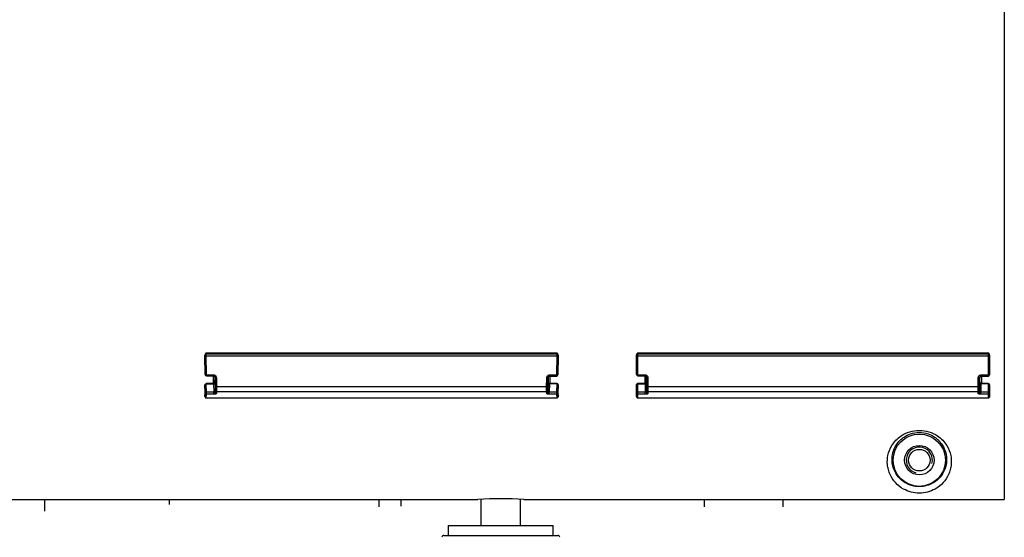
# Model space of a CAD drawing. Units: inches. Extents: x 0 to 64, y 0 to 40.
# Drawn here: x 24.5 to 30.4, y 3.8 to 6.9 of the extents above; entities that cross this region are included whole.
import ezdxf

# ---------------------------------------------------------------- set-up
doc = ezdxf.new("R2010")
doc.units = ezdxf.units.IN
doc.header["$MEASUREMENT"] = 0
doc.layers.add('02___PRT_ALL_AXES', color=7, linetype='Continuous')
doc.layers.add('03___PRT_ALL_CURVES', color=7, linetype='Continuous')

msp = doc.modelspace()

# ---------------------------------------------------------------- linework, layer by layer
at = {"color": 7, "linetype": 'Continuous'}
for p, q in [((30.4304, 9.1588), (30.4304, 4.0407)), ((25.6253, 4.9161), (25.6253, 4.9211)), ((27.7355, 4.9211), (25.6254, 4.9211)), ((27.7355, 4.9211), (27.7355, 4.9161)), ((28.2238, 4.9161), (28.2237, 4.9211)), ((30.3339, 4.9211), (28.2238, 4.9211)), ((30.334, 4.9211), (30.3339, 4.9161)), ((25.6175, 4.9091), (25.6175, 4.8395)), ((25.6181, 4.7921), (25.6175, 4.9061)), ((25.6253, 4.9161), (27.7355, 4.9161)), ((25.6259, 4.7908), (25.6254, 4.9047)), ((25.6254, 4.9047), (27.7354, 4.9047)), ((27.7354, 4.9047), (27.7349, 4.7898)), ((27.7433, 4.9061), (27.7427, 4.7912)), ((27.7433, 4.839), (27.7433, 4.9091)), ((28.2159, 4.9091), (28.2159, 4.8395)), ((28.2165, 4.7921), (28.2159, 4.9061)), ((28.2238, 4.9161), (30.3339, 4.9161)), ((28.2238, 4.9047), (30.3339, 4.9047)), ((28.2244, 4.7908), (28.2238, 4.9047)), ((30.3339, 4.9047), (30.3333, 4.7898)), ((30.3417, 4.9061), (30.3412, 4.7912)), ((30.3418, 4.839), (30.3418, 4.9091)), ((25.6175, 4.8395), (25.6181, 4.7922)), ((27.7427, 4.7913), (27.7433, 4.839)), ((28.2159, 4.8395), (28.2165, 4.7922)), ((30.3412, 4.7913), (30.3418, 4.839)), ((25.6259, 4.7844), (25.6259, 4.7908)), ((25.6259, 4.7908), (25.6701, 4.7908)), ((25.6259, 4.7844), (25.6701, 4.7844)), ((25.6666, 4.7844), (25.6666, 4.7377)), ((25.6701, 4.7908), (25.6701, 4.7844)), ((25.6758, 4.7755), (25.6751, 4.7464)), ((25.6759, 4.7807), (25.6758, 4.7755)), ((25.6763, 4.7708), (25.6762, 4.7491)), ((25.6764, 4.7801), (25.6763, 4.7708)), ((25.6769, 4.7788), (25.6781, 4.6851)), ((25.6781, 4.7737), (25.6781, 4.7736)), ((25.6781, 4.7736), (25.6783, 4.7203)), ((25.686, 4.7722), (25.6862, 4.7189)), ((27.6746, 4.7189), (27.6749, 4.7712)), ((27.6825, 4.7203), (27.6827, 4.7727)), ((27.6827, 4.7727), (27.6827, 4.7728)), ((27.6834, 4.7414), (27.6834, 4.7456)), ((27.6835, 4.7612), (27.684, 4.7407)), ((27.6837, 4.7774), (27.6836, 4.7664)), ((27.6848, 4.7796), (27.6858, 4.7811)), ((27.6907, 4.7898), (27.7349, 4.7898)), ((27.6907, 4.7898), (27.6907, 4.7834)), ((27.6907, 4.7834), (27.7349, 4.7834)), ((27.6942, 4.7834), (27.6942, 4.7382)), ((27.7349, 4.7898), (27.7349, 4.7834)), ((28.2244, 4.7908), (28.2685, 4.7908)), ((28.2244, 4.7844), (28.2244, 4.7908)), ((28.2244, 4.7844), (28.2685, 4.7844)), ((28.2651, 4.7844), (28.2651, 4.7377)), ((28.2685, 4.7908), (28.2685, 4.7844)), ((28.2742, 4.7755), (28.2735, 4.7464)), ((28.2743, 4.7807), (28.2742, 4.7755)), ((28.2747, 4.7708), (28.2746, 4.7491)), ((28.2748, 4.7801), (28.2747, 4.7708)), ((28.2754, 4.7788), (28.2765, 4.6851)), ((28.2765, 4.7737), (28.2765, 4.7736)), ((28.2765, 4.7736), (28.2768, 4.7203)), ((28.2844, 4.7722), (28.2846, 4.7189)), ((30.273, 4.7189), (30.2733, 4.7712)), ((30.2809, 4.7203), (30.2812, 4.7727)), ((30.2812, 4.7727), (30.2812, 4.7728)), ((30.2818, 4.7414), (30.2818, 4.7456)), ((30.2819, 4.7612), (30.2824, 4.7407)), ((30.2821, 4.7774), (30.282, 4.7664)), ((30.2832, 4.7796), (30.2842, 4.7811)), ((30.2891, 4.7898), (30.3333, 4.7898)), ((30.2891, 4.7898), (30.2891, 4.7834)), ((30.2891, 4.7834), (30.3333, 4.7834)), ((30.2926, 4.7834), (30.2926, 4.7382)), ((30.3333, 4.7898), (30.3333, 4.7834)), ((25.6175, 4.7297), (25.6175, 4.7298)), ((25.6181, 4.6816), (25.6175, 4.7297)), ((25.6175, 4.7297), (25.6175, 4.6601)), ((25.6254, 4.7353), (25.6254, 4.7377)), ((25.6672, 4.7377), (25.6254, 4.7377)), ((25.6259, 4.6871), (25.6254, 4.7353)), ((25.6672, 4.7353), (25.6254, 4.7353)), ((25.6259, 4.6739), (25.6259, 4.6871)), ((25.6701, 4.6871), (25.6259, 4.6871)), ((25.6672, 4.7353), (25.6672, 4.7377)), ((25.6687, 4.7377), (25.6672, 4.7377)), ((25.6695, 4.7354), (25.6701, 4.6871)), ((25.6701, 4.6739), (25.6701, 4.6871)), ((25.6783, 4.6952), (25.6781, 4.6851)), ((25.6862, 4.6875), (25.686, 4.6774)), ((27.6746, 4.7189), (25.6862, 4.7189)), ((27.6746, 4.6875), (25.6862, 4.6875)), ((27.6749, 4.6776), (27.6746, 4.6875)), ((27.6827, 4.6853), (27.6825, 4.6952)), ((27.6834, 4.7414), (27.6827, 4.6853)), ((27.6834, 4.7414), (27.6834, 4.7415)), ((27.6845, 4.7402), (27.6839, 4.7407)), ((27.6839, 4.7407), (27.6839, 4.7407)), ((27.6849, 4.74), (27.6841, 4.7406)), ((27.6851, 4.7399), (27.6849, 4.74)), ((27.689, 4.7384), (27.6869, 4.739)), ((27.689, 4.7384), (27.689, 4.7384)), ((27.6913, 4.7359), (27.6907, 4.6873)), ((27.7349, 4.6873), (27.6907, 4.6873)), ((27.6907, 4.6741), (27.6907, 4.6873)), ((27.7355, 4.7382), (27.6913, 4.7382)), ((27.6913, 4.7359), (27.6913, 4.7382)), ((27.7355, 4.7359), (27.6913, 4.7359)), ((27.7355, 4.7359), (27.7349, 4.6873)), ((27.7349, 4.6873), (27.7349, 4.6741)), ((27.7355, 4.7382), (27.7355, 4.7359)), ((27.7433, 4.7303), (27.7427, 4.6818)), ((27.7433, 4.6602), (27.7433, 4.7303)), ((27.7433, 4.7303), (27.7433, 4.7303)), ((28.2159, 4.7297), (28.2159, 4.7298)), ((28.2165, 4.6816), (28.2159, 4.7297)), ((28.2159, 4.7297), (28.2159, 4.6601)), ((28.2656, 4.7377), (28.2238, 4.7377)), ((28.2238, 4.7353), (28.2238, 4.7377)), ((28.2656, 4.7353), (28.2238, 4.7353)), ((28.2244, 4.6871), (28.2238, 4.7353)), ((28.2685, 4.6871), (28.2244, 4.6871)), ((28.2244, 4.6739), (28.2244, 4.6871)), ((28.2671, 4.7377), (28.2656, 4.7377)), ((28.2656, 4.7353), (28.2656, 4.7377)), ((28.2679, 4.7354), (28.2685, 4.6871)), ((28.2685, 4.6739), (28.2685, 4.6871)), ((28.2768, 4.6952), (28.2765, 4.6851)), ((28.2846, 4.6875), (28.2844, 4.6774)), ((30.273, 4.7189), (28.2846, 4.7189)), ((30.273, 4.6875), (28.2846, 4.6875)), ((30.2733, 4.6776), (30.273, 4.6875)), ((30.2812, 4.6853), (30.2809, 4.6952)), ((30.2818, 4.7414), (30.2812, 4.6853)), ((30.2818, 4.7414), (30.2818, 4.7415)), ((30.2824, 4.7407), (30.2824, 4.7407)), ((30.2829, 4.7402), (30.2824, 4.7407)), ((30.2833, 4.74), (30.2825, 4.7406)), ((30.2835, 4.7399), (30.2833, 4.74)), ((30.2875, 4.7384), (30.2853, 4.739)), ((30.2875, 4.7384), (30.2875, 4.7384)), ((30.2897, 4.7359), (30.2891, 4.6873)), ((30.3333, 4.6873), (30.2891, 4.6873)), ((30.2891, 4.6741), (30.2891, 4.6873)), ((30.3339, 4.7382), (30.2897, 4.7382)), ((30.2897, 4.7359), (30.2897, 4.7382)), ((30.3339, 4.7359), (30.2897, 4.7359)), ((30.3339, 4.7359), (30.3333, 4.6873)), ((30.3333, 4.6873), (30.3333, 4.6741)), ((30.3339, 4.7382), (30.3339, 4.7359)), ((30.3418, 4.7303), (30.3412, 4.6818)), ((30.3418, 4.6602), (30.3418, 4.7303)), ((30.3418, 4.7303), (30.3418, 4.7303)), ((25.6175, 4.66), (25.6181, 4.6816)), ((25.6254, 4.6523), (25.6259, 4.6739)), ((25.6254, 4.6523), (27.7354, 4.6523)), ((25.6254, 4.652), (27.7354, 4.652)), ((25.6701, 4.6739), (25.6259, 4.6739)), ((27.7349, 4.6741), (27.6907, 4.6741)), ((27.7349, 4.6741), (27.7354, 4.6523)), ((27.7427, 4.6818), (27.7433, 4.66)), ((27.7433, 4.6601), (27.7433, 4.6602)), ((28.2159, 4.66), (28.2165, 4.6816)), ((28.2238, 4.6523), (28.2244, 4.6739)), ((28.2238, 4.6523), (30.3339, 4.6523)), ((28.2238, 4.652), (30.3339, 4.652)), ((28.2685, 4.6739), (28.2244, 4.6739)), ((30.3333, 4.6741), (30.2891, 4.6741)), ((30.3333, 4.6741), (30.3339, 4.6523)), ((30.3412, 4.6818), (30.3417, 4.66)), ((30.3418, 4.6601), (30.3418, 4.6602)), ((24.3477, 4.0407), (27.2611, 4.0407)), ((27.2808, 3.8832), (27.2808, 4.0417)), ((27.517, 3.8832), (27.517, 4.0417)), ((27.5367, 4.0407), (30.4304, 4.0407)), ((27.0562, 3.8242), (27.7416, 3.8242))]:
    msp.add_line(p, q, dxfattribs=at)
for points in [[(25.6751, 4.7465), (25.675, 4.746), (25.6748, 4.745), (25.6744, 4.7437), (25.6738, 4.7423), (25.6729, 4.7409), (25.6718, 4.7395), (25.6705, 4.7384), (25.6687, 4.7377)], [(25.6751, 4.7465), (25.675, 4.7459), (25.6747, 4.7447), (25.6742, 4.7433), (25.6734, 4.7416), (25.6722, 4.7399), (25.6706, 4.7385), (25.6687, 4.7377)], [(25.6701, 4.7844), (25.6704, 4.7844), (25.6729, 4.7837), (25.675, 4.782), (25.6766, 4.7797), (25.6777, 4.7769), (25.6781, 4.7737)], [(25.6704, 4.7844), (25.6706, 4.7844), (25.6718, 4.784)], [(25.6729, 4.7836), (25.673, 4.7836), (25.6742, 4.7827)], [(25.675, 4.782), (25.6751, 4.782), (25.676, 4.7806)], [(27.6827, 4.7728), (27.6831, 4.7759), (27.6842, 4.7787), (27.6858, 4.781), (27.6878, 4.7827), (27.6903, 4.7834), (27.6907, 4.7834)], [(27.6879, 4.7827), (27.6879, 4.7827), (27.6889, 4.783)], [(28.2735, 4.7465), (28.2735, 4.746), (28.2732, 4.745), (28.2728, 4.7437), (28.2722, 4.7423), (28.2713, 4.7409), (28.2703, 4.7395), (28.2689, 4.7384), (28.2671, 4.7377)], [(28.2685, 4.7844), (28.2688, 4.7844), (28.2713, 4.7837), (28.2734, 4.782), (28.275, 4.7797), (28.2761, 4.7769), (28.2765, 4.7737)], [(30.2812, 4.7728), (30.2816, 4.7759), (30.2826, 4.7787), (30.2842, 4.781), (30.2862, 4.7827), (30.2887, 4.7834), (30.2891, 4.7834)], [(30.2863, 4.7827), (30.2864, 4.7827), (30.2874, 4.783)], [(27.6839, 4.7407), (27.6835, 4.7413), (27.6834, 4.7415)], [(27.689, 4.7384), (27.6872, 4.7389), (27.6856, 4.7396), (27.6845, 4.7402)], [(27.6913, 4.7382), (27.6901, 4.7383), (27.689, 4.7384)], [(30.2824, 4.7407), (30.2819, 4.7413), (30.2818, 4.7415)], [(30.2875, 4.7384), (30.2857, 4.7389), (30.284, 4.7396), (30.2829, 4.7402)], [(30.2897, 4.7382), (30.2885, 4.7383), (30.2875, 4.7384)], [(25.6175, 4.6601), (25.6175, 4.6599), (25.6175, 4.6596), (25.6175, 4.6591), (25.6177, 4.6583), (25.6178, 4.6576), (25.6181, 4.6568), (25.6185, 4.656), (25.619, 4.6552), (25.6196, 4.6545), (25.6203, 4.6538), (25.6212, 4.6532), (25.622, 4.6528), (25.623, 4.6524), (25.6241, 4.6521), (25.6252, 4.652), (25.6254, 4.652)], [(27.7354, 4.652), (27.7357, 4.652), (27.7368, 4.6521), (27.7378, 4.6524), (27.7389, 4.6528), (27.7398, 4.6533), (27.7406, 4.6539), (27.7413, 4.6546), (27.7419, 4.6554), (27.7424, 4.6562), (27.7428, 4.657), (27.743, 4.6577), (27.7432, 4.6585), (27.7433, 4.6592), (27.7433, 4.6596), (27.7433, 4.6599), (27.7433, 4.6601)], [(28.2159, 4.6601), (28.2159, 4.6599), (28.2159, 4.6596), (28.216, 4.6591), (28.2161, 4.6583), (28.2163, 4.6576), (28.2166, 4.6568), (28.217, 4.656), (28.2175, 4.6552), (28.2181, 4.6545), (28.2188, 4.6538), (28.2196, 4.6532), (28.2205, 4.6528), (28.2214, 4.6524), (28.2225, 4.6521), (28.2236, 4.652), (28.2238, 4.652)], [(30.3339, 4.652), (30.3341, 4.652), (30.3352, 4.6521), (30.3363, 4.6524), (30.3373, 4.6528), (30.3382, 4.6533), (30.339, 4.6539), (30.3397, 4.6546), (30.3403, 4.6554), (30.3408, 4.6562), (30.3412, 4.657), (30.3414, 4.6577), (30.3416, 4.6585), (30.3417, 4.6592), (30.3417, 4.6596), (30.3418, 4.6599), (30.3418, 4.6601)]]:
    msp.add_lwpolyline(points, dxfattribs=at)
msp.add_circle((29.9186, 4.2769), 0.1575, dxfattribs=at)
for centre, radius, start, end in [((24.6951, 4.9015), 0.9224, 0.2851, 0.47081), ((20.9314, 4.8948), 4.6939, 0.12132, 0.26081), ((31.8879, 4.8966), 4.1525, 179.73009, 179.88777), ((28.6657, 4.9015), 0.9224, 179.52919, 179.7149), ((27.2936, 4.9015), 0.9224, 0.2851, 0.47081), ((23.5299, 4.8948), 4.6939, 0.12132, 0.26081), ((34.4863, 4.8966), 4.1525, 179.73009, 179.88777), ((31.2641, 4.9015), 0.9224, 179.52919, 179.7149), ((25.6259, 4.7922), 0.00787, 180.71712, 270), ((27.7349, 4.7913), 0.00787, 270, 359.28288), ((28.2244, 4.7922), 0.00787, 180.71712, 270), ((30.3333, 4.7913), 0.00787, 270, 359.28288), ((25.6254, 4.7298), 0.00787, 90, 179.99993), ((25.6672, 4.7573), 0.0219, 269.98991, 276.01263), ((27.6875, 4.7414), 0.00405, 180.06099, 191.85872), ((27.6912, 4.7468), 0.0109, 261.15553, 270.37604), ((27.7355, 4.7303), 0.00787, 0.00007, 90), ((28.2238, 4.7298), 0.00787, 90, 179.99993), ((28.2657, 4.7573), 0.0219, 269.98991, 276.01263), ((30.2859, 4.7414), 0.00405, 180.06099, 191.85872), ((30.2896, 4.7468), 0.0109, 261.15553, 270.37604), ((30.3339, 4.7303), 0.00787, 0.00007, 90), ((27.3989, 1.485), 2.5594, 86.91379, 93.08621), ((27.0562, 3.8124), 0.0118, 90, 179), ((27.7416, 3.8124), 0.0118, 1, 90)]:
    msp.add_arc(centre, radius, start, end, dxfattribs=at)
at = {"color": 2, "linetype": 'Continuous'}
msp.add_arc((29.9186, 4.2769), 0.0787, 345, 255, dxfattribs=at)
at = {"color": 7, "linetype": 'Continuous'}
for points, knots in [([(25.6253, 4.9211), (25.6242, 4.9211), (25.6221, 4.9204), (25.6199, 4.9181), (25.6184, 4.9153), (25.6179, 4.9133), (25.6177, 4.9123)], [0, 0, 0, 0, 0.24923, 0.499139, 0.749495, 1, 1, 1, 1]), ([(27.7431, 4.9123), (27.7429, 4.9133), (27.7424, 4.9154), (27.7409, 4.9182), (27.7386, 4.9204), (27.7365, 4.9211), (27.7355, 4.9211)], [0, 0, 0, 0, 0.250609, 0.501048, 0.750979, 1, 1, 1, 1]), ([(28.2237, 4.9211), (28.2227, 4.9211), (28.2206, 4.9204), (28.2183, 4.9181), (28.2168, 4.9153), (28.2163, 4.9133), (28.2161, 4.9123)], [0, 0, 0, 0, 0.24923, 0.499139, 0.749495, 1, 1, 1, 1]), ([(30.3415, 4.9123), (30.3414, 4.9133), (30.3408, 4.9154), (30.3393, 4.9182), (30.337, 4.9204), (30.3349, 4.9211), (30.3339, 4.9211)], [0, 0, 0, 0, 0.250609, 0.501048, 0.750979, 1, 1, 1, 1]), ([(25.6175, 4.9061), (25.6175, 4.906), (25.6177, 4.9058), (25.6185, 4.9054), (25.6201, 4.905), (25.6225, 4.9048), (25.6244, 4.9047), (25.6254, 4.9047)], [0, 0, 0, 0, 0.03982, 0.104428, 0.32071, 0.633746, 1, 1, 1, 1]), ([(25.6177, 4.9123), (25.6179, 4.9128), (25.619, 4.9143), (25.6217, 4.9157), (25.6241, 4.9161), (25.6253, 4.9161)], [0, 0, 0, 0, 0.206667, 0.576222, 1, 1, 1, 1]), ([(27.7433, 4.9061), (27.7433, 4.906), (27.7431, 4.9058), (27.7423, 4.9054), (27.7407, 4.905), (27.7383, 4.9048), (27.7364, 4.9047), (27.7354, 4.9047)], [0, 0, 0, 0, 0.03982, 0.104428, 0.32071, 0.633746, 1, 1, 1, 1]), ([(27.7431, 4.9123), (27.7429, 4.9128), (27.7418, 4.9143), (27.7391, 4.9157), (27.7367, 4.9161), (27.7355, 4.9161)], [0, 0, 0, 0, 0.206667, 0.576222, 1, 1, 1, 1]), ([(28.2159, 4.9061), (28.2159, 4.906), (28.2161, 4.9058), (28.2169, 4.9054), (28.2185, 4.905), (28.2209, 4.9048), (28.2228, 4.9047), (28.2238, 4.9047)], [0, 0, 0, 0, 0.03982, 0.104428, 0.32071, 0.633746, 1, 1, 1, 1]), ([(28.2161, 4.9123), (28.2164, 4.9128), (28.2174, 4.9143), (28.2201, 4.9157), (28.2225, 4.9161), (28.2238, 4.9161)], [0, 0, 0, 0, 0.206667, 0.576222, 1, 1, 1, 1]), ([(30.3415, 4.9123), (30.3413, 4.9128), (30.3403, 4.9143), (30.3375, 4.9157), (30.3352, 4.9161), (30.3339, 4.9161)], [0, 0, 0, 0, 0.206667, 0.576222, 1, 1, 1, 1]), ([(30.3417, 4.9061), (30.3417, 4.906), (30.3415, 4.9058), (30.3408, 4.9054), (30.3391, 4.905), (30.3367, 4.9048), (30.3349, 4.9047), (30.3339, 4.9047)], [0, 0, 0, 0, 0.03982, 0.104428, 0.32071, 0.633746, 1, 1, 1, 1]), ([(25.6181, 4.7922), (25.6181, 4.7921), (25.6183, 4.7918), (25.6191, 4.7915), (25.6207, 4.7911), (25.6231, 4.7908), (25.6249, 4.7908), (25.6259, 4.7908)], [0, 0, 0, 0, 0.039877, 0.104588, 0.321102, 0.633978, 1, 1, 1, 1]), ([(25.6701, 4.7908), (25.6724, 4.7908), (25.6769, 4.7896), (25.6821, 4.785), (25.6852, 4.7789), (25.6859, 4.7744), (25.686, 4.7722)], [0, 0, 0, 0, 0.25138, 0.501855, 0.751223, 1, 1, 1, 1]), ([(25.6762, 4.7491), (25.676, 4.7489), (25.6754, 4.7481), (25.6751, 4.7472), (25.6751, 4.7465)], [0, 0, 0, 0, 0.266997, 1, 1, 1, 1]), ([(25.6758, 4.7454), (25.6758, 4.7451), (25.6756, 4.7441), (25.6753, 4.7432), (25.6751, 4.7424)], [0, 0, 0, 0, 0.245361, 1, 1, 1, 1]), ([(25.6762, 4.7491), (25.6762, 4.7488), (25.6761, 4.7475), (25.676, 4.7463), (25.6758, 4.7454)], [0, 0, 0, 0, 0.234259, 1, 1, 1, 1]), ([(25.686, 4.7722), (25.685, 4.7722), (25.6831, 4.7722), (25.6807, 4.7725), (25.6791, 4.7728), (25.6783, 4.7732), (25.6781, 4.7735), (25.6781, 4.7736)], [0, 0, 0, 0, 0.366254, 0.67929, 0.895572, 0.96018, 1, 1, 1, 1]), ([(27.6749, 4.7712), (27.6749, 4.7735), (27.6756, 4.778), (27.6787, 4.784), (27.6839, 4.7886), (27.6884, 4.7898), (27.6907, 4.7898)], [0, 0, 0, 0, 0.248781, 0.49814, 0.748606, 1, 1, 1, 1]), ([(27.6749, 4.7712), (27.6759, 4.7712), (27.6777, 4.7713), (27.6801, 4.7716), (27.6817, 4.7719), (27.6825, 4.7723), (27.6827, 4.7726), (27.6827, 4.7727)], [0, 0, 0, 0, 0.366254, 0.679289, 0.895571, 0.96018, 1, 1, 1, 1]), ([(27.6836, 4.7664), (27.6835, 4.7648), (27.6835, 4.7579), (27.6834, 4.7509), (27.6834, 4.7456)], [0, 0, 0, 0, 0.225299, 1, 1, 1, 1]), ([(27.7427, 4.7913), (27.7427, 4.7912), (27.7425, 4.7909), (27.7418, 4.7905), (27.7401, 4.7902), (27.7377, 4.7899), (27.7359, 4.7898), (27.7349, 4.7898)], [0, 0, 0, 0, 0.039877, 0.104588, 0.321102, 0.633978, 1, 1, 1, 1]), ([(28.2165, 4.7922), (28.2165, 4.7921), (28.2167, 4.7918), (28.2175, 4.7915), (28.2191, 4.7911), (28.2215, 4.7908), (28.2234, 4.7908), (28.2244, 4.7908)], [0, 0, 0, 0, 0.039877, 0.104588, 0.321102, 0.633978, 1, 1, 1, 1]), ([(28.2685, 4.7908), (28.2708, 4.7908), (28.2754, 4.7896), (28.2805, 4.785), (28.2837, 4.7789), (28.2844, 4.7744), (28.2844, 4.7722)], [0, 0, 0, 0, 0.25138, 0.501855, 0.751223, 1, 1, 1, 1]), ([(28.2746, 4.7491), (28.2744, 4.7489), (28.2739, 4.7481), (28.2735, 4.7472), (28.2735, 4.7465)], [0, 0, 0, 0, 0.266997, 1, 1, 1, 1]), ([(28.2742, 4.7454), (28.2742, 4.7451), (28.274, 4.7441), (28.2737, 4.7432), (28.2735, 4.7424)], [0, 0, 0, 0, 0.245361, 1, 1, 1, 1]), ([(28.2746, 4.7491), (28.2746, 4.7488), (28.2746, 4.7475), (28.2744, 4.7463), (28.2742, 4.7454)], [0, 0, 0, 0, 0.234259, 1, 1, 1, 1]), ([(28.2844, 4.7722), (28.2834, 4.7722), (28.2815, 4.7722), (28.2791, 4.7725), (28.2775, 4.7728), (28.2767, 4.7732), (28.2765, 4.7735), (28.2765, 4.7736)], [0, 0, 0, 0, 0.366254, 0.67929, 0.895572, 0.96018, 1, 1, 1, 1]), ([(30.2733, 4.7712), (30.2733, 4.7735), (30.274, 4.778), (30.2771, 4.784), (30.2823, 4.7886), (30.2869, 4.7898), (30.2891, 4.7898)], [0, 0, 0, 0, 0.248781, 0.49814, 0.748606, 1, 1, 1, 1]), ([(30.2733, 4.7712), (30.2743, 4.7712), (30.2761, 4.7713), (30.2786, 4.7716), (30.2802, 4.7719), (30.281, 4.7723), (30.2812, 4.7726), (30.2812, 4.7727)], [0, 0, 0, 0, 0.366254, 0.679289, 0.895571, 0.96018, 1, 1, 1, 1]), ([(30.282, 4.7664), (30.282, 4.7648), (30.2819, 4.7579), (30.2819, 4.7509), (30.2818, 4.7456)], [0, 0, 0, 0, 0.225299, 1, 1, 1, 1]), ([(30.3412, 4.7913), (30.3412, 4.7912), (30.341, 4.7909), (30.3402, 4.7905), (30.3386, 4.7902), (30.3361, 4.7899), (30.3343, 4.7898), (30.3333, 4.7898)], [0, 0, 0, 0, 0.039877, 0.104588, 0.321102, 0.633978, 1, 1, 1, 1]), ([(25.6175, 4.7297), (25.6175, 4.7305), (25.618, 4.7321), (25.6198, 4.7339), (25.6224, 4.735), (25.6243, 4.7353), (25.6254, 4.7353)], [0, 0, 0, 0, 0.208393, 0.443558, 0.71151, 1, 1, 1, 1]), ([(25.6181, 4.6816), (25.6181, 4.6823), (25.6186, 4.6839), (25.6204, 4.6857), (25.623, 4.6869), (25.6249, 4.6871), (25.6259, 4.6871)], [0, 0, 0, 0, 0.208594, 0.443865, 0.711643, 1, 1, 1, 1]), ([(25.6695, 4.7354), (25.6695, 4.7358), (25.6693, 4.7363), (25.6691, 4.7371), (25.6689, 4.7375), (25.6688, 4.7377), (25.6687, 4.7377)], [0, 0, 0, 0, 0.406916, 0.714612, 0.91028, 1, 1, 1, 1]), ([(25.6739, 4.7395), (25.6737, 4.7391), (25.6727, 4.7373), (25.671, 4.7357), (25.6695, 4.7354)], [0, 0, 0, 0, 0.249218, 1, 1, 1, 1]), ([(25.6781, 4.6851), (25.6781, 4.6854), (25.6777, 4.6858), (25.6771, 4.6861), (25.6758, 4.6866), (25.6735, 4.687), (25.6714, 4.6871), (25.6701, 4.6871)], [0, 0, 0, 0, 0.09034, 0.163225, 0.261122, 0.553253, 1, 1, 1, 1]), ([(25.686, 4.6774), (25.6849, 4.6774), (25.6829, 4.6778), (25.6803, 4.6795), (25.6785, 4.6821), (25.6781, 4.6841), (25.6781, 4.6851)], [0, 0, 0, 0, 0.251998, 0.502878, 0.752075, 1, 1, 1, 1]), ([(25.6783, 4.7203), (25.6784, 4.7148), (25.6784, 4.7075), (25.6784, 4.6992), (25.6784, 4.6963), (25.6783, 4.6952)], [0, 0, 0, 0, 0.654035, 0.876262, 1, 1, 1, 1]), ([(25.6862, 4.7189), (25.6852, 4.7189), (25.6834, 4.7189), (25.6809, 4.7192), (25.6793, 4.7196), (25.6785, 4.7199), (25.6784, 4.7202), (25.6783, 4.7203)], [0, 0, 0, 0, 0.366254, 0.67929, 0.895572, 0.960181, 1, 1, 1, 1]), ([(25.6862, 4.6875), (25.6852, 4.6875), (25.6831, 4.6879), (25.6805, 4.6896), (25.6788, 4.6922), (25.6784, 4.6942), (25.6783, 4.6952)], [0, 0, 0, 0, 0.251998, 0.502878, 0.752075, 1, 1, 1, 1]), ([(25.6862, 4.7189), (25.6862, 4.712), (25.6863, 4.7029), (25.6863, 4.6924), (25.6862, 4.6888), (25.6862, 4.6875)], [0, 0, 0, 0, 0.654041, 0.876258, 1, 1, 1, 1]), ([(27.6746, 4.6875), (27.6746, 4.6888), (27.6746, 4.6924), (27.6745, 4.7029), (27.6746, 4.712), (27.6746, 4.7189)], [0, 0, 0, 0, 0.123742, 0.345959, 1, 1, 1, 1]), ([(27.6746, 4.7189), (27.6756, 4.7189), (27.6775, 4.7189), (27.6799, 4.7192), (27.6815, 4.7196), (27.6823, 4.7199), (27.6825, 4.7202), (27.6825, 4.7203)], [0, 0, 0, 0, 0.366254, 0.67929, 0.895572, 0.96018, 1, 1, 1, 1]), ([(27.6746, 4.6875), (27.6756, 4.6875), (27.6777, 4.6879), (27.6803, 4.6896), (27.682, 4.6922), (27.6825, 4.6942), (27.6825, 4.6952)], [0, 0, 0, 0, 0.251998, 0.502879, 0.752075, 1, 1, 1, 1]), ([(27.6749, 4.6776), (27.6759, 4.6776), (27.6779, 4.678), (27.6805, 4.6797), (27.6823, 4.6823), (27.6827, 4.6843), (27.6827, 4.6853)], [0, 0, 0, 0, 0.251998, 0.502878, 0.752075, 1, 1, 1, 1]), ([(27.6825, 4.6952), (27.6824, 4.6963), (27.6824, 4.6992), (27.6824, 4.7075), (27.6824, 4.7148), (27.6825, 4.7203)], [0, 0, 0, 0, 0.123738, 0.345965, 1, 1, 1, 1]), ([(27.6907, 4.6873), (27.6894, 4.6873), (27.6873, 4.6872), (27.685, 4.6867), (27.6838, 4.6863), (27.6831, 4.6859), (27.6827, 4.6855), (27.6827, 4.6853)], [0, 0, 0, 0, 0.446636, 0.738859, 0.836766, 0.90966, 1, 1, 1, 1]), ([(27.6848, 4.7383), (27.6846, 4.7385), (27.684, 4.7391), (27.6836, 4.74), (27.6835, 4.7406)], [0, 0, 0, 0, 0.263221, 1, 1, 1, 1]), ([(27.6848, 4.7383), (27.6848, 4.7385), (27.6847, 4.7394), (27.6844, 4.7402), (27.6839, 4.7407)], [0, 0, 0, 0, 0.274049, 1, 1, 1, 1]), ([(27.6895, 4.736), (27.6888, 4.7361), (27.6873, 4.7366), (27.686, 4.7373), (27.6854, 4.7378)], [0, 0, 0, 0, 0.524959, 1, 1, 1, 1]), ([(27.6894, 4.7378), (27.6894, 4.7379), (27.6893, 4.7382), (27.6891, 4.7384), (27.689, 4.7384)], [0, 0, 0, 0, 0.637388, 1, 1, 1, 1]), ([(27.6895, 4.736), (27.6895, 4.7362), (27.6895, 4.7368), (27.6895, 4.7373), (27.6894, 4.7378)], [0, 0, 0, 0, 0.299471, 1, 1, 1, 1]), ([(27.7427, 4.6818), (27.7427, 4.6825), (27.7423, 4.6841), (27.7404, 4.6859), (27.7378, 4.687), (27.7359, 4.6873), (27.7349, 4.6873)], [0, 0, 0, 0, 0.208594, 0.443865, 0.711643, 1, 1, 1, 1]), ([(27.7433, 4.7303), (27.7433, 4.731), (27.7428, 4.7326), (27.741, 4.7344), (27.7384, 4.7356), (27.7365, 4.7359), (27.7355, 4.7359)], [0, 0, 0, 0, 0.208393, 0.443558, 0.71151, 1, 1, 1, 1]), ([(28.2159, 4.7297), (28.2159, 4.7305), (28.2164, 4.7321), (28.2182, 4.7339), (28.2208, 4.735), (28.2228, 4.7353), (28.2238, 4.7353)], [0, 0, 0, 0, 0.208393, 0.443558, 0.71151, 1, 1, 1, 1]), ([(28.2165, 4.6816), (28.2165, 4.6823), (28.217, 4.6839), (28.2188, 4.6857), (28.2214, 4.6869), (28.2234, 4.6871), (28.2244, 4.6871)], [0, 0, 0, 0, 0.208594, 0.443865, 0.711643, 1, 1, 1, 1]), ([(28.2679, 4.7354), (28.2679, 4.7358), (28.2678, 4.7363), (28.2675, 4.7371), (28.2674, 4.7375), (28.2672, 4.7377), (28.2671, 4.7377)], [0, 0, 0, 0, 0.406916, 0.714612, 0.91028, 1, 1, 1, 1]), ([(28.2723, 4.7395), (28.2721, 4.7391), (28.2711, 4.7373), (28.2694, 4.7357), (28.2679, 4.7354)], [0, 0, 0, 0, 0.249218, 1, 1, 1, 1]), ([(28.2765, 4.6851), (28.2765, 4.6854), (28.2761, 4.6858), (28.2755, 4.6861), (28.2742, 4.6866), (28.2719, 4.687), (28.2698, 4.6871), (28.2685, 4.6871)], [0, 0, 0, 0, 0.09034, 0.163225, 0.261122, 0.553253, 1, 1, 1, 1]), ([(28.2844, 4.6774), (28.2834, 4.6774), (28.2813, 4.6778), (28.2787, 4.6795), (28.2769, 4.6821), (28.2765, 4.6841), (28.2765, 4.6851)], [0, 0, 0, 0, 0.251998, 0.502878, 0.752075, 1, 1, 1, 1]), ([(28.2768, 4.7203), (28.2768, 4.7148), (28.2768, 4.7075), (28.2768, 4.6992), (28.2768, 4.6963), (28.2768, 4.6952)], [0, 0, 0, 0, 0.654035, 0.876262, 1, 1, 1, 1]), ([(28.2846, 4.7189), (28.2836, 4.7189), (28.2818, 4.7189), (28.2794, 4.7192), (28.2778, 4.7196), (28.277, 4.7199), (28.2768, 4.7202), (28.2768, 4.7203)], [0, 0, 0, 0, 0.366254, 0.67929, 0.895572, 0.960181, 1, 1, 1, 1]), ([(28.2846, 4.6875), (28.2836, 4.6875), (28.2816, 4.6879), (28.279, 4.6896), (28.2772, 4.6922), (28.2768, 4.6942), (28.2768, 4.6952)], [0, 0, 0, 0, 0.251998, 0.502878, 0.752075, 1, 1, 1, 1]), ([(28.2846, 4.7189), (28.2847, 4.712), (28.2847, 4.7029), (28.2847, 4.6924), (28.2847, 4.6888), (28.2846, 4.6875)], [0, 0, 0, 0, 0.654041, 0.876258, 1, 1, 1, 1]), ([(30.273, 4.7189), (30.274, 4.7189), (30.2759, 4.7189), (30.2783, 4.7192), (30.2799, 4.7196), (30.2807, 4.7199), (30.2809, 4.7202), (30.2809, 4.7203)], [0, 0, 0, 0, 0.366254, 0.67929, 0.895572, 0.96018, 1, 1, 1, 1]), ([(30.273, 4.6875), (30.273, 4.6888), (30.273, 4.6924), (30.273, 4.7029), (30.273, 4.712), (30.273, 4.7189)], [0, 0, 0, 0, 0.123742, 0.345959, 1, 1, 1, 1]), ([(30.273, 4.6875), (30.274, 4.6875), (30.2761, 4.6879), (30.2787, 4.6896), (30.2805, 4.6922), (30.2809, 4.6942), (30.2809, 4.6952)], [0, 0, 0, 0, 0.251998, 0.502879, 0.752075, 1, 1, 1, 1]), ([(30.2733, 4.6776), (30.2743, 4.6776), (30.2764, 4.678), (30.279, 4.6797), (30.2807, 4.6823), (30.2811, 4.6843), (30.2812, 4.6853)], [0, 0, 0, 0, 0.251998, 0.502878, 0.752075, 1, 1, 1, 1]), ([(30.2809, 4.6952), (30.2809, 4.6963), (30.2809, 4.6992), (30.2808, 4.7075), (30.2809, 4.7148), (30.2809, 4.7203)], [0, 0, 0, 0, 0.123738, 0.345965, 1, 1, 1, 1]), ([(30.2891, 4.6873), (30.2879, 4.6873), (30.2858, 4.6872), (30.2834, 4.6867), (30.2822, 4.6863), (30.2815, 4.6859), (30.2812, 4.6855), (30.2812, 4.6853)], [0, 0, 0, 0, 0.446636, 0.738859, 0.836766, 0.90966, 1, 1, 1, 1]), ([(30.2832, 4.7383), (30.283, 4.7385), (30.2825, 4.7391), (30.2821, 4.74), (30.2819, 4.7406)], [0, 0, 0, 0, 0.263221, 1, 1, 1, 1]), ([(30.2832, 4.7383), (30.2832, 4.7385), (30.2832, 4.7394), (30.2828, 4.7402), (30.2824, 4.7407)], [0, 0, 0, 0, 0.274049, 1, 1, 1, 1]), ([(30.288, 4.736), (30.2872, 4.7361), (30.2857, 4.7366), (30.2844, 4.7373), (30.2838, 4.7378)], [0, 0, 0, 0, 0.524959, 1, 1, 1, 1]), ([(30.2878, 4.7378), (30.2878, 4.7379), (30.2878, 4.7382), (30.2876, 4.7384), (30.2875, 4.7384)], [0, 0, 0, 0, 0.637388, 1, 1, 1, 1]), ([(30.288, 4.736), (30.288, 4.7362), (30.288, 4.7368), (30.2879, 4.7373), (30.2878, 4.7378)], [0, 0, 0, 0, 0.299471, 1, 1, 1, 1]), ([(30.3412, 4.6818), (30.3412, 4.6825), (30.3407, 4.6841), (30.3388, 4.6859), (30.3363, 4.687), (30.3343, 4.6873), (30.3333, 4.6873)], [0, 0, 0, 0, 0.208594, 0.443865, 0.711643, 1, 1, 1, 1]), ([(30.3418, 4.7303), (30.3418, 4.731), (30.3413, 4.7326), (30.3394, 4.7344), (30.3369, 4.7356), (30.3349, 4.7359), (30.3339, 4.7359)], [0, 0, 0, 0, 0.208393, 0.443558, 0.71151, 1, 1, 1, 1]), ([(25.6175, 4.6602), (25.6175, 4.6601), (25.6175, 4.66), (25.6175, 4.6599), (25.6175, 4.6599), (25.6175, 4.6598), (25.6175, 4.6599), (25.6175, 4.66)], [0, 0, 0, 0, 0.49472, 0.65225, 0.74899, 0.763978, 1, 1, 1, 1]), ([(25.6175, 4.66), (25.6175, 4.6589), (25.6179, 4.6569), (25.6197, 4.6544), (25.6223, 4.6527), (25.6244, 4.6523), (25.6254, 4.6523)], [0, 0, 0, 0, 0.247925, 0.497122, 0.748002, 1, 1, 1, 1]), ([(25.6181, 4.6816), (25.6181, 4.6806), (25.6185, 4.6785), (25.6203, 4.676), (25.6229, 4.6743), (25.6249, 4.6739), (25.6259, 4.6739)], [0, 0, 0, 0, 0.248167, 0.497452, 0.748165, 1, 1, 1, 1]), ([(25.6254, 4.652), (25.6254, 4.652), (25.6253, 4.6522), (25.6254, 4.6522), (25.6254, 4.6523)], [0, 0, 0, 0, 0.250891, 1, 1, 1, 1]), ([(25.686, 4.6774), (25.6859, 4.6769), (25.6849, 4.6761), (25.6835, 4.6755), (25.6816, 4.675), (25.6793, 4.6745), (25.6754, 4.674), (25.6723, 4.6739), (25.6701, 4.6739)], [0, 0, 0, 0, 0.09825, 0.183752, 0.29727, 0.439129, 0.607566, 1, 1, 1, 1]), ([(27.6907, 4.6741), (27.6885, 4.6741), (27.6854, 4.6742), (27.6815, 4.6747), (27.6792, 4.6752), (27.6773, 4.6757), (27.6759, 4.6763), (27.6749, 4.6771), (27.6749, 4.6776)], [0, 0, 0, 0, 0.3924, 0.560872, 0.702732, 0.816234, 0.901739, 1, 1, 1, 1]), ([(27.7427, 4.6818), (27.7427, 4.6808), (27.7423, 4.6787), (27.7405, 4.6762), (27.7379, 4.6745), (27.7359, 4.6741), (27.7349, 4.6741)], [0, 0, 0, 0, 0.248167, 0.497452, 0.748165, 1, 1, 1, 1]), ([(27.7433, 4.66), (27.7433, 4.6589), (27.7429, 4.6569), (27.7411, 4.6544), (27.7385, 4.6527), (27.7365, 4.6523), (27.7354, 4.6523)], [0, 0, 0, 0, 0.247925, 0.497122, 0.748002, 1, 1, 1, 1]), ([(27.7354, 4.6523), (27.7354, 4.6522), (27.7355, 4.6522), (27.7354, 4.652), (27.7354, 4.652)], [0, 0, 0, 0, 0.749142, 1, 1, 1, 1]), ([(27.7433, 4.66), (27.7433, 4.6599), (27.7433, 4.6598), (27.7433, 4.6599), (27.7433, 4.6599), (27.7433, 4.66), (27.7433, 4.6601), (27.7433, 4.6602)], [0, 0, 0, 0, 0.236022, 0.251006, 0.347742, 0.505269, 1, 1, 1, 1]), ([(28.2159, 4.6602), (28.2159, 4.6601), (28.2159, 4.66), (28.2159, 4.6599), (28.2159, 4.6599), (28.216, 4.6598), (28.2159, 4.6599), (28.2159, 4.66)], [0, 0, 0, 0, 0.49472, 0.65225, 0.74899, 0.763978, 1, 1, 1, 1]), ([(28.2159, 4.66), (28.2159, 4.6589), (28.2164, 4.6569), (28.2181, 4.6544), (28.2207, 4.6527), (28.2228, 4.6523), (28.2238, 4.6523)], [0, 0, 0, 0, 0.247925, 0.497122, 0.748002, 1, 1, 1, 1]), ([(28.2165, 4.6816), (28.2165, 4.6806), (28.2169, 4.6785), (28.2187, 4.676), (28.2213, 4.6743), (28.2234, 4.6739), (28.2244, 4.6739)], [0, 0, 0, 0, 0.248167, 0.497452, 0.748165, 1, 1, 1, 1]), ([(28.2238, 4.652), (28.2238, 4.652), (28.2238, 4.6522), (28.2238, 4.6522), (28.2238, 4.6523)], [0, 0, 0, 0, 0.250891, 1, 1, 1, 1]), ([(28.2844, 4.6774), (28.2844, 4.6769), (28.2834, 4.6761), (28.2819, 4.6755), (28.28, 4.675), (28.2777, 4.6745), (28.2739, 4.674), (28.2707, 4.6739), (28.2685, 4.6739)], [0, 0, 0, 0, 0.09825, 0.183752, 0.29727, 0.439129, 0.607566, 1, 1, 1, 1]), ([(30.2891, 4.6741), (30.2869, 4.6741), (30.2838, 4.6742), (30.2799, 4.6747), (30.2776, 4.6752), (30.2758, 4.6757), (30.2743, 4.6763), (30.2733, 4.6771), (30.2733, 4.6776)], [0, 0, 0, 0, 0.3924, 0.560872, 0.702732, 0.816234, 0.901739, 1, 1, 1, 1]), ([(30.3412, 4.6818), (30.3412, 4.6808), (30.3407, 4.6787), (30.339, 4.6762), (30.3364, 4.6745), (30.3343, 4.6741), (30.3333, 4.6741)], [0, 0, 0, 0, 0.248167, 0.497452, 0.748165, 1, 1, 1, 1]), ([(30.3339, 4.6523), (30.3339, 4.6522), (30.3339, 4.6522), (30.3338, 4.652), (30.3339, 4.652)], [0, 0, 0, 0, 0.749142, 1, 1, 1, 1]), ([(30.3417, 4.66), (30.3417, 4.6589), (30.3413, 4.6569), (30.3395, 4.6544), (30.3369, 4.6527), (30.3349, 4.6523), (30.3339, 4.6523)], [0, 0, 0, 0, 0.247925, 0.497122, 0.748002, 1, 1, 1, 1]), ([(30.3417, 4.66), (30.3417, 4.6599), (30.3417, 4.6598), (30.3418, 4.6599), (30.3417, 4.6599), (30.3418, 4.66), (30.3418, 4.6601), (30.3418, 4.6602)], [0, 0, 0, 0, 0.236022, 0.251006, 0.347742, 0.505269, 1, 1, 1, 1]), ([(29.7267, 4.2514), (29.7251, 4.2694), (29.7272, 4.3092), (29.7519, 4.372), (29.8136, 4.4363), (29.9186, 4.4666), (30.0236, 4.4363), (30.0853, 4.372), (30.11, 4.3092), (30.1121, 4.2694), (30.1105, 4.2514)], [0, 0, 0, 0, 0.086712, 0.187905, 0.317539, 0.5, 0.682461, 0.812095, 0.913288, 1, 1, 1, 1]), ([(29.7546, 4.2769), (29.7542, 4.2918), (29.758, 4.3242), (29.78, 4.3746), (29.8187, 4.4141), (29.8679, 4.4386), (29.9186, 4.4471), (29.9693, 4.4386), (30.0185, 4.4141), (30.0572, 4.3746), (30.0792, 4.3242), (30.0829, 4.2918), (30.0826, 4.2769)], [0, 0, 0, 0, 0.08599, 0.185846, 0.312543, 0.396232, 0.5, 0.603768, 0.687457, 0.814154, 0.91401, 1, 1, 1, 1]), ([(30.0826, 4.2769), (30.0822, 4.2585), (30.0752, 4.2223), (30.0473, 4.1746), (29.9968, 4.1312), (29.9186, 4.1097), (29.8403, 4.1312), (29.7899, 4.1746), (29.762, 4.2223), (29.755, 4.2585), (29.7546, 4.2769)], [0, 0, 0, 0, 0.11029, 0.214717, 0.324609, 0.50002, 0.675391, 0.785283, 0.88971, 1, 1, 1, 1]), ([(30.1105, 4.2514), (30.1094, 4.2408), (30.106, 4.2203), (30.0923, 4.1821), (30.0642, 4.1389), (30.0059, 4.0926), (29.9186, 4.0701), (29.8313, 4.0926), (29.773, 4.1389), (29.7449, 4.1821), (29.7312, 4.2203), (29.7278, 4.2408), (29.7267, 4.2514)], [0, 0, 0, 0, 0.056279, 0.110244, 0.215073, 0.326019, 0.50001, 0.673981, 0.784927, 0.889756, 0.943722, 1, 1, 1, 1])]:
    msp.add_open_spline(points, degree=3, knots=knots, dxfattribs=at)
for points in [[(25.6177, 4.9123), (25.6175, 4.9112), (25.6175, 4.9102), (25.6175, 4.9091)], [(27.7433, 4.9091), (27.7433, 4.9102), (27.7433, 4.9112), (27.7431, 4.9123)], [(28.2161, 4.9123), (28.216, 4.9112), (28.2159, 4.9102), (28.2159, 4.9091)], [(30.3418, 4.9091), (30.3418, 4.9102), (30.3417, 4.9112), (30.3415, 4.9123)], [(25.6751, 4.7424), (25.6748, 4.7414), (25.6744, 4.7404), (25.6739, 4.7395)], [(27.6854, 4.7378), (27.6852, 4.7379), (27.685, 4.7381), (27.6848, 4.7383)], [(28.2735, 4.7424), (28.2732, 4.7414), (28.2728, 4.7404), (28.2723, 4.7395)], [(30.2838, 4.7378), (30.2836, 4.7379), (30.2834, 4.7381), (30.2832, 4.7383)]]:
    msp.add_open_spline(points, degree=3, dxfattribs=at)
at = {"layer": '02___PRT_ALL_AXES', "color": 7, "linetype": 'Continuous'}
for p, q in [((24.3477, 4.0407), (27.2611, 4.0407)), ((27.5367, 4.0407), (30.4304, 4.0407)), ((27.084, 3.8242), (27.084, 3.8832)), ((27.084, 3.8832), (27.7139, 3.8832)), ((27.7139, 3.8242), (27.7139, 3.8832))]:
    msp.add_line(p, q, dxfattribs=at)
for radius in [0.0886, 0.065]:
    msp.add_circle((29.9186, 4.2769), radius, dxfattribs=at)
at = {"layer": '03___PRT_ALL_CURVES', "color": 4, "linetype": 'Continuous'}
for p, q in [((24.6514, 4.0407), (24.6514, 3.97)), ((25.4026, 4.0407), (25.4026, 4.0102)), ((26.6651, 4.0407), (26.6651, 3.9964)), ((26.7963, 4.0407), (26.7963, 4.0003)), ((28.6236, 4.0407), (28.6236, 3.9964)), ((29.0977, 4.0407), (29.0977, 3.9964))]:
    msp.add_line(p, q, dxfattribs=at)

doc.saveas('drawing.dxf')
